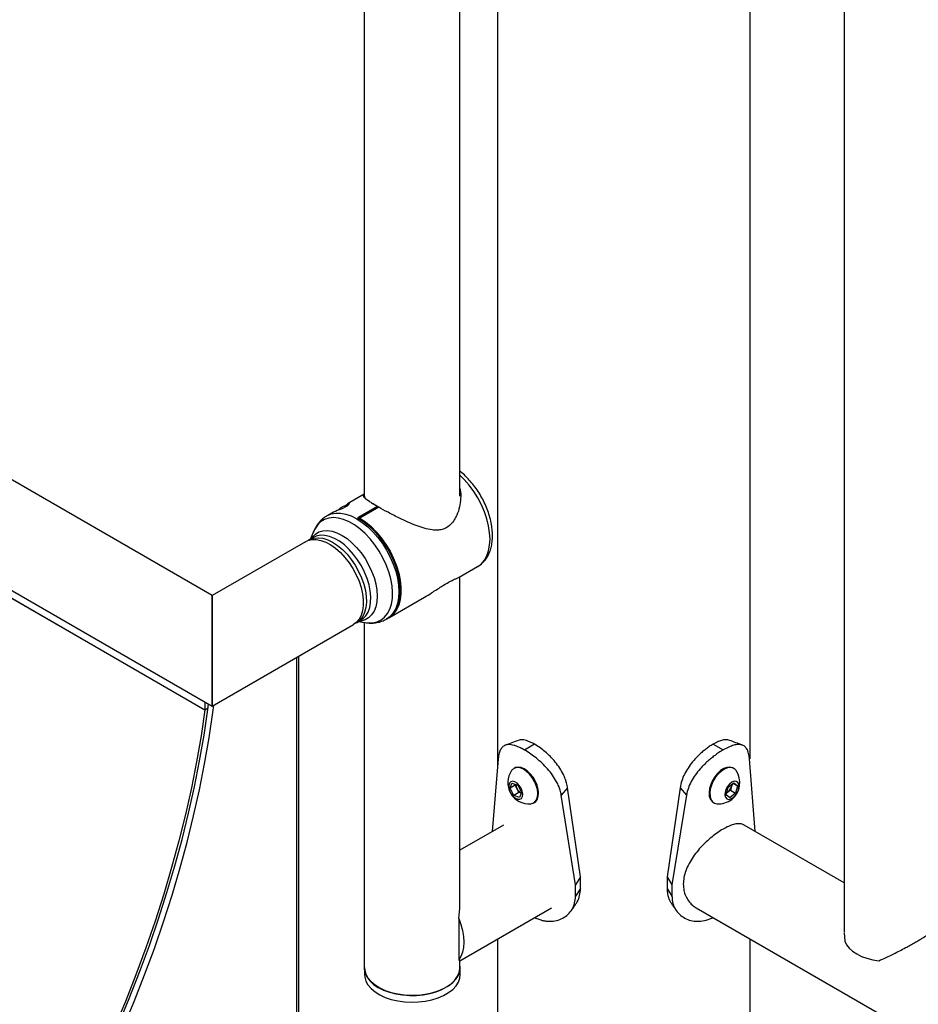
# Model space of a CAD drawing. Units: millimetres. Extents: x 0 to 42, y 0 to 29.8.
# Drawn here: x 35.1 to 35.7, y 26.1 to 26.8 of the extents above; entities that cross this region are included whole.
import ezdxf

# ---------------------------------------------------------------- set-up
doc = ezdxf.new("R2010")
doc.units = ezdxf.units.MM

msp = doc.modelspace()

# ---------------------------------------------------------------- linework, layer by layer
at = {"color": 7, "linetype": 'Continuous', "lineweight": 25}
for p, q in [((35.4387, 27.20335), (35.4387, 26.23607)), ((35.6165, 26.24108), (35.6165, 27.20335)), ((35.4121, 26.42602), (35.4121, 27.18799)), ((35.68286, 27.16504), (35.68286, 26.11875)), ((35.3447, 27.00646), (35.3447, 26.42602)), ((35.23769, 26.35602), (35.0778, 26.44832)), ((35.3447, 26.42738), (35.33306, 26.42066)), ((35.35394, 26.41892), (35.34008, 26.41092)), ((35.35473, 26.41836), (35.34143, 26.41068)), ((35.35494, 26.41834), (35.34164, 26.41066)), ((35.35422, 26.41875), (35.35422, 26.41807)), ((35.31993, 26.41308), (35.3185, 26.41225)), ((35.34123, 26.41034), (35.34123, 26.41024)), ((35.3091, 26.40119), (35.30699, 26.39603)), ((35.30343, 26.39397), (35.23769, 26.35602)), ((35.3087, 26.39701), (35.30564, 26.39525)), ((35.0557, 26.38325), (35.23769, 26.27819)), ((35.41159, 26.369), (35.42464, 26.37654)), ((35.4121, 26.13764), (35.4121, 26.3693)), ((35.23769, 26.28959), (35.23769, 26.35602)), ((35.23769, 26.35602), (35.23769, 26.27819)), ((35.36199, 26.34037), (35.38729, 26.35497)), ((35.33934, 26.33688), (35.34239, 26.33864)), ((35.34069, 26.33766), (35.34622, 26.3369)), ((35.3605, 26.33951), (35.36143, 26.34005)), ((35.23769, 26.27819), (35.33713, 26.3356)), ((35.3447, 26.33711), (35.3447, 26.0937)), ((35.29858, 25.897), (35.29858, 26.31334)), ((35.23769, 26.27819), (35.23769, 26.28959)), ((35.23253, 26.28117), (35.23253, 26.27562)), ((35.46478, 26.25129), (35.45771, 26.24721)), ((35.45772, 26.2472), (35.45771, 26.24721)), ((35.46479, 26.25128), (35.45772, 26.2472)), ((35.46479, 26.25128), (35.46478, 26.25129)), ((35.59051, 26.25134), (35.5905, 26.25133)), ((35.5905, 26.25133), (35.59757, 26.24726)), ((35.59051, 26.25134), (35.59759, 26.24726)), ((35.59759, 26.24726), (35.59757, 26.24726)), ((35.4391, 26.24101), (35.43497, 26.18976)), ((35.62023, 26.18975), (35.61616, 26.24104)), ((35.45067, 26.23453), (35.45014, 26.23422)), ((35.60507, 26.23423), (35.60454, 26.23454)), ((35.44743, 26.22032), (35.44883, 26.22394)), ((35.45111, 26.22244), (35.44743, 26.22032)), ((35.45005, 26.21519), (35.44743, 26.22032)), ((35.44883, 26.22394), (35.45285, 26.22244)), ((35.45111, 26.22244), (35.45133, 26.22301)), ((35.45242, 26.21988), (35.45111, 26.22244)), ((35.45373, 26.21731), (35.45242, 26.21988)), ((35.45285, 26.22244), (35.45547, 26.21731)), ((35.48802, 26.22051), (35.48357, 26.21534)), ((35.49711, 26.15774), (35.48802, 26.22051)), ((35.56728, 26.22057), (35.55809, 26.15774)), ((35.56728, 26.22057), (35.57174, 26.2154)), ((35.59974, 26.21568), (35.60114, 26.22092)), ((35.60114, 26.22092), (35.60516, 26.22406)), ((35.60341, 26.22146), (35.60271, 26.21885)), ((35.60382, 26.22301), (35.60341, 26.22146)), ((35.60473, 26.22372), (35.60778, 26.22196)), ((35.60516, 26.22406), (35.60778, 26.22196)), ((35.60778, 26.22196), (35.60639, 26.21672)), ((35.45373, 26.21731), (35.45005, 26.21519)), ((35.45408, 26.21369), (35.45005, 26.21519)), ((35.45525, 26.21674), (35.45373, 26.21731)), ((35.45547, 26.21731), (35.45408, 26.21369)), ((35.49368, 26.15232), (35.48357, 26.21534)), ((35.57174, 26.2154), (35.56152, 26.15232)), ((35.60237, 26.21358), (35.59974, 26.21568)), ((35.6007, 26.21728), (35.60003, 26.21675)), ((35.60271, 26.21885), (35.6007, 26.21728)), ((35.60639, 26.21672), (35.60237, 26.21358)), ((35.60271, 26.21885), (35.60639, 26.21672)), ((35.46414, 26.20997), (35.46467, 26.21028)), ((35.59054, 26.21029), (35.59108, 26.20998)), ((35.44288, 26.19432), (35.4121, 26.17655)), ((35.68286, 26.1536), (35.61232, 26.19432)), ((35.49711, 26.15774), (35.49368, 26.15232)), ((35.49711, 26.14958), (35.49711, 26.15774)), ((35.55809, 26.15774), (35.56152, 26.15232)), ((35.55809, 26.15774), (35.55809, 26.14958)), ((35.49368, 26.14415), (35.49368, 26.15232)), ((35.56152, 26.15232), (35.56152, 26.14415)), ((35.49711, 26.14958), (35.49368, 26.14415)), ((35.55809, 26.14958), (35.56152, 26.14415)), ((35.4121, 26.09873), (35.47658, 26.13595)), ((35.57863, 26.13595), (36.84891, 25.40263)), ((35.41127, 26.12858), (35.41127, 26.11389)), ((35.46483, 26.12917), (35.46568, 26.12877)), ((35.58952, 26.12877), (35.59037, 26.12917)), ((35.68294, 26.11849), (35.68339, 26.11252)), ((35.41127, 26.11389), (35.41127, 26.09921)), ((35.4387, 26.11408), (35.4387, 25.97789)), ((35.6165, 25.97789), (35.6165, 26.11408)), ((35.4121, 26.0937), (35.4121, 26.09873)), ((35.34494, 26.09137), (35.34494, 26.08894)), ((35.41234, 26.08894), (35.41234, 26.09384))]:
    msp.add_line(p, q, dxfattribs=at)
at = {"color": 8, "linetype": 'Continuous', "lineweight": 25}
for p, q in [((35.34135, 26.41017), (35.34135, 26.41017)), ((35.05587, 26.37738), (35.23251, 26.27541)), ((35.05611, 26.37746), (35.23253, 26.27562)), ((35.29708, 26.31248), (35.29708, 25.89614)), ((35.2346, 26.27621), (35.23251, 26.27541)), ((35.23253, 26.27562), (35.23469, 26.27687))]:
    msp.add_line(p, q, dxfattribs=at)
at = {"color": 8, "linetype": 'Continuous', "lineweight": 25, "flags": 128}
for points in [[(35.42464, 26.37654), (35.42477, 26.37661), (35.4273, 26.37852), (35.42942, 26.381), (35.43112, 26.38402), (35.43235, 26.38753), (35.43309, 26.39147), (35.43334, 26.39577), (35.43309, 26.40035), (35.43235, 26.40515), (35.43112, 26.41008), (35.42942, 26.41506), (35.4273, 26.42), (35.42477, 26.42482), (35.42189, 26.42944), (35.4187, 26.43379), (35.41525, 26.43778), (35.4121, 26.44091)], [(35.31841, 26.4122), (35.3185, 26.41225), (35.32142, 26.41353), (35.32465, 26.41415), (35.32813, 26.41413), (35.33181, 26.41344), (35.33562, 26.41212), (35.3395, 26.41018)], [(35.34622, 26.3369), (35.34719, 26.33679), (35.35062, 26.33682), (35.35378, 26.3375), (35.35663, 26.33883), (35.35911, 26.34078), (35.36118, 26.34333), (35.36279, 26.34642), (35.36393, 26.35), (35.36457, 26.354), (35.3647, 26.35836), (35.36431, 26.363), (35.36342, 26.36782), (35.36204, 26.37276), (35.3602, 26.37771), (35.35792, 26.3826), (35.35525, 26.38733), (35.35223, 26.39182), (35.34893, 26.39599), (35.34539, 26.39976), (35.34169, 26.40307), (35.33788, 26.40586), (35.33404, 26.40808), (35.33024, 26.40968), (35.32653, 26.41065), (35.323, 26.41096), (35.31969, 26.41061), (35.31668, 26.4096), (35.31401, 26.40795), (35.31173, 26.40569), (35.30988, 26.40287), (35.3091, 26.40119)], [(35.3395, 26.41018), (35.34337, 26.40764), (35.34719, 26.40457), (35.35086, 26.401), (35.35435, 26.39701), (35.35758, 26.39265), (35.3605, 26.38801), (35.36306, 26.38316), (35.36522, 26.37818), (35.36694, 26.37317), (35.36819, 26.3682), (35.36894, 26.36336), (35.3692, 26.35874), (35.36894, 26.35441), (35.36819, 26.35044), (35.36694, 26.34692), (35.36522, 26.34389), (35.36306, 26.3414), (35.36052, 26.33952)], [(35.30743, 26.39628), (35.30824, 26.39737), (35.31035, 26.39941), (35.31285, 26.40086), (35.31568, 26.40167), (35.31879, 26.40183), (35.3221, 26.40135), (35.32555, 26.40022), (35.32908, 26.39848)], [(35.34239, 26.33864), (35.34386, 26.33965), (35.34588, 26.34175), (35.34748, 26.3444), (35.3486, 26.34756), (35.34923, 26.35114), (35.34936, 26.35508), (35.34898, 26.3593), (35.3481, 26.36369), (35.34674, 26.36817), (35.34492, 26.37265), (35.3427, 26.37702), (35.34011, 26.3812), (35.33721, 26.38509), (35.33406, 26.38861), (35.33073, 26.39169), (35.32728, 26.39426), (35.3238, 26.39627), (35.32036, 26.39768), (35.31703, 26.39844), (35.31388, 26.39855), (35.31098, 26.39801), (35.3087, 26.39701)], [(35.32908, 26.39848), (35.33261, 26.39615), (35.33606, 26.39329), (35.33937, 26.38995), (35.34247, 26.3862), (35.3453, 26.38212), (35.3478, 26.37779), (35.34992, 26.3733), (35.35162, 26.36874), (35.35285, 26.3642), (35.3536, 26.35978), (35.35386, 26.35556), (35.3536, 26.35164), (35.35285, 26.34808), (35.35162, 26.34497), (35.34992, 26.34236), (35.3478, 26.34032), (35.3453, 26.33888), (35.34247, 26.33806), (35.34113, 26.33791)]]:
    msp.add_lwpolyline(points, dxfattribs=at)
at = {"color": 7, "linetype": 'Continuous', "lineweight": 25, "flags": 128}
for points in [[(35.34008, 26.41092), (35.34399, 26.40842), (35.34783, 26.40536), (35.35155, 26.4018), (35.35508, 26.3978), (35.35835, 26.39343), (35.36131, 26.38876), (35.3639, 26.38388), (35.36609, 26.37887), (35.36784, 26.37382), (35.3691, 26.36881), (35.36987, 26.36393), (35.37013, 26.35928), (35.36987, 26.35491), (35.3691, 26.35093), (35.36784, 26.34738), (35.36609, 26.34434), (35.3639, 26.34186), (35.36143, 26.34005)], [(35.34164, 26.41066), (35.34562, 26.40795), (35.34952, 26.40468), (35.35326, 26.4009), (35.35678, 26.39668), (35.36002, 26.3921), (35.36291, 26.38724), (35.3654, 26.38219), (35.36745, 26.37705), (35.36903, 26.3719), (35.37009, 26.36683), (35.37063, 26.36195), (35.37063, 26.35733), (35.37009, 26.35307), (35.36903, 26.34923), (35.36745, 26.34589), (35.3654, 26.34312), (35.36291, 26.34095), (35.36171, 26.34021)], [(35.30343, 26.39397), (35.30503, 26.39473), (35.30786, 26.39544), (35.31096, 26.39549), (35.31425, 26.39489), (35.31767, 26.39364), (35.32115, 26.39178), (35.32461, 26.38934), (35.32797, 26.38639), (35.33117, 26.38297), (35.33414, 26.37916), (35.33682, 26.37505), (35.33914, 26.37071), (35.34106, 26.36625), (35.34253, 26.36176), (35.34354, 26.35734), (35.34404, 26.35307), (35.34404, 26.34905), (35.34354, 26.34537), (35.34253, 26.3421), (35.34106, 26.33932), (35.33914, 26.33708), (35.33713, 26.3356)], [(35.30457, 26.39454), (35.30659, 26.39574), (35.30934, 26.3966), (35.31237, 26.39682), (35.31562, 26.39638), (35.31902, 26.39529), (35.32249, 26.39358)], [(35.32249, 26.39358), (35.32596, 26.39128), (35.32935, 26.38845), (35.3326, 26.38514), (35.33564, 26.38142), (35.33839, 26.37738), (35.34081, 26.37309), (35.34283, 26.36865), (35.34442, 26.36416), (35.34554, 26.35971), (35.34618, 26.3554), (35.3463, 26.35131), (35.34592, 26.34754), (35.34504, 26.34416), (35.34368, 26.34124), (35.34187, 26.33886), (35.33964, 26.33706), (35.3382, 26.3363)], [(35.23251, 26.27541), (35.22983, 26.25725), (35.22665, 26.23893), (35.22298, 26.22045), (35.21882, 26.20185), (35.21417, 26.18315), (35.20905, 26.16437), (35.20345, 26.14553), (35.19739, 26.12665), (35.19088, 26.10777), (35.18391, 26.08889), (35.1765, 26.07004), (35.16866, 26.05125), (35.16039, 26.03254), (35.15171, 26.01393), (35.14263, 25.99544), (35.13316, 25.9771), (35.1233, 25.95892), (35.12237, 25.95725)], [(35.12352, 25.95576), (35.12679, 25.96165), (35.1365, 25.97972), (35.14583, 25.99795), (35.15478, 26.01631), (35.16333, 26.03479), (35.17147, 26.05337), (35.1792, 26.07202), (35.1865, 26.09072), (35.19337, 26.10945), (35.1998, 26.12819), (35.20578, 26.14692), (35.2113, 26.16561), (35.21637, 26.18424), (35.22096, 26.2028), (35.22508, 26.22125), (35.22872, 26.23958), (35.23188, 26.25776), (35.23455, 26.27578), (35.23507, 26.27971)], [(35.12629, 25.95235), (35.13033, 25.95961), (35.14003, 25.97768), (35.14937, 25.9959), (35.15831, 26.01427), (35.16686, 26.03275), (35.17501, 26.05133), (35.18274, 26.06998), (35.19004, 26.08868), (35.19691, 26.10741), (35.20334, 26.12615), (35.20932, 26.14488), (35.21484, 26.16357), (35.2199, 26.1822), (35.22449, 26.20075), (35.22861, 26.21921), (35.23225, 26.23753), (35.23541, 26.25572), (35.23808, 26.27374), (35.23875, 26.27881)], [(35.46472, 26.22507), (35.46311, 26.22776), (35.46121, 26.23017), (35.4591, 26.23217), (35.45689, 26.23367), (35.45469, 26.23458), (35.45262, 26.23488), (35.45077, 26.23453), (35.44924, 26.23355), (35.44856, 26.23276)], [(35.46526, 26.22538), (35.46365, 26.22807), (35.46174, 26.23048), (35.45963, 26.23248), (35.45743, 26.23398), (35.45523, 26.23489), (35.45316, 26.23519), (35.45131, 26.23484), (35.45067, 26.23453)], [(35.60454, 26.23454), (35.60409, 26.23476), (35.60227, 26.23518), (35.60022, 26.23496), (35.59803, 26.23411), (35.59582, 26.23268), (35.59369, 26.23073), (35.59176, 26.22836), (35.59012, 26.22569), (35.58885, 26.22286), (35.58801, 26.22001), (35.58765, 26.21727), (35.58779, 26.2148), (35.58842, 26.21271), (35.5895, 26.2111), (35.59054, 26.21029)], [(35.60665, 26.23277), (35.60611, 26.23342), (35.60463, 26.23445), (35.60281, 26.23487), (35.60076, 26.23465), (35.59857, 26.2338), (35.59636, 26.23237), (35.59423, 26.23042), (35.5923, 26.22805), (35.59065, 26.22538), (35.58938, 26.22255), (35.58855, 26.2197), (35.58819, 26.21696), (35.58833, 26.21449), (35.58895, 26.21239), (35.59004, 26.21079), (35.59153, 26.20975), (35.59313, 26.20934)], [(35.45524, 26.2203), (35.454, 26.22224), (35.45249, 26.2238), (35.45086, 26.22483), (35.4493, 26.2252), (35.44797, 26.22488), (35.44701, 26.22391), (35.44654, 26.22238), (35.4466, 26.22047), (35.44719, 26.21837), (35.44823, 26.21633), (35.44963, 26.21455), (35.45122, 26.21324), (35.45284, 26.21253), (35.45431, 26.2125), (35.45547, 26.21315), (35.45619, 26.21442), (35.4564, 26.21617), (35.45607, 26.2182), (35.45524, 26.2203)], [(35.46209, 26.20934), (35.4635, 26.20967), (35.46503, 26.21064), (35.46616, 26.21219), (35.46684, 26.21423), (35.46703, 26.21667), (35.46673, 26.21938), (35.46595, 26.22223), (35.46472, 26.22507)], [(35.46467, 26.21028), (35.46557, 26.21095), (35.4667, 26.2125), (35.46738, 26.21454), (35.46757, 26.21698), (35.46727, 26.21969), (35.46648, 26.22254), (35.46526, 26.22538)], [(35.60462, 26.21369), (35.60616, 26.2152), (35.60743, 26.21711), (35.60831, 26.2192), (35.6087, 26.22125), (35.60855, 26.22304), (35.60788, 26.22437), (35.60677, 26.2251), (35.60533, 26.22515), (35.60372, 26.22451), (35.60211, 26.22326), (35.60069, 26.22152), (35.59959, 26.2195), (35.59895, 26.2174), (35.59883, 26.21545), (35.59925, 26.21387), (35.60015, 26.21283), (35.60145, 26.21243), (35.60299, 26.21273), (35.60462, 26.21369)], [(35.60005, 26.21684), (35.60024, 26.21695), (35.6007, 26.21728)], [(35.41127, 26.12858), (35.41286, 26.12425), (35.41401, 26.11995), (35.41471, 26.11577), (35.41495, 26.11177), (35.41471, 26.10805), (35.41401, 26.10467), (35.41286, 26.1017), (35.41127, 26.09921)], [(35.68339, 26.11252), (35.68455, 26.11002), (35.68634, 26.10766), (35.68873, 26.10547), (35.69165, 26.10351), (35.69504, 26.10182), (35.69883, 26.10044), (35.70294, 26.09941), (35.70726, 26.09874)], [(35.34494, 26.09384), (35.34509, 26.09207), (35.34589, 26.08927), (35.34739, 26.08656), (35.34956, 26.08401), (35.35235, 26.08167), (35.3557, 26.07959), (35.35954, 26.07782), (35.36379, 26.07638), (35.36835, 26.07532), (35.37313, 26.07465), (35.37803, 26.07439), (35.38294, 26.07455), (35.38776, 26.07511), (35.39239, 26.07608), (35.39672, 26.07742), (35.40067, 26.07912), (35.40415, 26.08113), (35.40709, 26.08341), (35.40941, 26.08591), (35.41109, 26.08858), (35.41207, 26.09136), (35.41234, 26.0942), (35.4121, 26.09618)], [(35.41127, 26.09921), (35.41194, 26.09882), (35.4121, 26.09873)], [(35.3447, 26.0937), (35.34475, 26.09264), (35.34538, 26.08982), (35.34671, 26.08708), (35.34872, 26.08449), (35.35136, 26.08209), (35.35457, 26.07995)], [(35.34494, 26.08894), (35.34509, 26.08717), (35.34589, 26.08437), (35.34739, 26.08166), (35.34956, 26.07911), (35.35235, 26.07677), (35.3557, 26.07469), (35.35954, 26.07292), (35.36379, 26.07148), (35.36835, 26.07042), (35.37313, 26.06975), (35.37803, 26.06949), (35.38294, 26.06965), (35.38776, 26.07021), (35.39239, 26.07118), (35.39672, 26.07252), (35.40067, 26.07422), (35.40415, 26.07623), (35.40709, 26.07851), (35.40941, 26.08101), (35.41109, 26.08368), (35.41207, 26.08646), (35.41234, 26.08894)], [(35.35457, 26.07995), (35.3583, 26.07809), (35.36245, 26.07657), (35.36694, 26.07541), (35.37168, 26.07464), (35.37656, 26.07428), (35.38147, 26.07433), (35.38633, 26.07479), (35.39101, 26.07566), (35.39543, 26.07691), (35.39948, 26.07852), (35.40309, 26.08046), (35.40616, 26.08267), (35.40865, 26.08512), (35.41049, 26.08776), (35.41165, 26.09052), (35.4121, 26.09335), (35.4121, 26.0937)]]:
    msp.add_lwpolyline(points, dxfattribs=at)
at = {"color": 7, "linetype": 'Continuous', "lineweight": 25}
for centre, radius, start, end in [((35.35493, 26.41802), 0.0004, 60.23327, 119.99731), ((35.35506, 26.41819), 0.000192, 66.74871, 127.59255), ((35.34163, 26.41034), 0.0004, 119.99731, 180), ((35.34197, 26.41013), 0.000627, 122.44909, 176.11178), ((35.30612, 26.35664), 0.06409, 2.91229, 56.65502), ((35.23096, 26.27562), 0.00156, 352.18765, 359.84781), ((35.46076, 26.22419), 0.01491, 144.88694, 275.11487), ((35.59445, 26.22419), 0.01491, 307.98991, 35.12217), ((35.45852, 26.22317), 0.00693, 182.16363, 208.35036), ((35.45887, 26.22294), 0.00714, 205.43933, 239.71334), ((35.59554, 26.22358), 0.00815, 309.29312, 344.92845), ((35.59765, 26.22305), 0.00597, 344.59058, 358.10213), ((35.59445, 26.22419), 0.01491, 264.89039, 307.98991)]:
    msp.add_arc(centre, radius, start, end, dxfattribs=at)
at = {"color": 8, "linetype": 'Continuous', "lineweight": 25}
for centre, radius, start, end in [((35.35482, 26.41819), 0.000195, 51.43673, 115.60183), ((35.34143, 26.41036), 0.000201, 185.6948, 245.62534), ((35.34152, 26.41051), 0.000195, 51.43673, 115.60183)]:
    msp.add_arc(centre, radius, start, end, dxfattribs=at)
at = {"color": 7, "linetype": 'Continuous', "lineweight": 25}
msp.add_ellipse((35.3784, 26.11819), major_axis=(0.02383, 0.04127), ratio=0.577335, start_param=5.275355, end_param=5.497828, dxfattribs=at)
for points, knots in [([(35.42463, 26.37655), (35.42468, 26.37657), (35.42574, 26.37706), (35.42754, 26.37854), (35.42992, 26.38096), (35.43186, 26.38387), (35.43337, 26.38718), (35.43444, 26.39088), (35.43505, 26.39494), (35.43517, 26.39929), (35.4348, 26.40387), (35.43396, 26.40857), (35.43267, 26.41334), (35.43094, 26.41809), (35.42883, 26.42275), (35.42635, 26.42727), (35.42354, 26.43159), (35.42044, 26.43564), (35.41708, 26.43933), (35.41428, 26.44205), (35.41257, 26.44334), (35.4121, 26.4437)], [0, 0, 0, 0, 0.002189, 0.055142, 0.107848, 0.16109, 0.215602, 0.271741, 0.329401, 0.388111, 0.447315, 0.506544, 0.565623, 0.624527, 0.683296, 0.741998, 0.800712, 0.859502, 0.918448, 0.977636, 1, 1, 1, 1]), ([(35.4121, 26.43154), (35.41218, 26.43123), (35.41279, 26.42899), (35.41274, 26.42451), (35.41202, 26.41843), (35.41037, 26.41329), (35.40823, 26.40923), (35.40547, 26.40565), (35.40238, 26.40351), (35.39901, 26.4024), (35.39617, 26.40201), (35.39201, 26.40224), (35.38705, 26.40334), (35.38132, 26.40534), (35.37548, 26.40778), (35.37018, 26.41028), (35.36551, 26.41261), (35.3604, 26.41528), (35.35708, 26.41714), (35.35494, 26.41834)], [0, 0, 0, 0, 0.012313, 0.088939, 0.162977, 0.236946, 0.284753, 0.332462, 0.407708, 0.430763, 0.476869, 0.523066, 0.59502, 0.667054, 0.738057, 0.808987, 0.859147, 0.909274, 1, 1, 1, 1]), ([(35.33112, 26.41906), (35.33113, 26.41907), (35.33196, 26.41993), (35.33307, 26.42074), (35.33421, 26.42117), (35.33417, 26.42049), (35.33335, 26.41962), (35.33214, 26.41879), (35.33049, 26.41792), (35.32827, 26.41694), (35.3248, 26.41548), (35.32174, 26.41419), (35.32021, 26.4132), (35.31996, 26.41304)], [0, 0, 0, 0, 0.000922, 0.142887, 0.325485, 0.449954, 0.525663, 0.580432, 0.635163, 0.704356, 0.788979, 0.965677, 1, 1, 1, 1]), ([(35.35394, 26.41892), (35.35263, 26.41969), (35.35025, 26.42109), (35.34767, 26.42278), (35.3456, 26.42429), (35.34429, 26.42562), (35.34393, 26.42657), (35.34449, 26.42705), (35.3447, 26.42724)], [0, 0, 0, 0, 0.172415, 0.314407, 0.460409, 0.661093, 0.868991, 1, 1, 1, 1]), ([(35.34481, 26.42599), (35.34482, 26.42576), (35.34484, 26.42519), (35.34607, 26.42403), (35.34807, 26.42254), (35.35059, 26.4209), (35.35295, 26.41951), (35.35422, 26.41875)], [0, 0, 0, 0, 0.178041, 0.434248, 0.609061, 0.788577, 1, 1, 1, 1]), ([(35.3325, 26.41907), (35.33241, 26.4191), (35.33185, 26.41929), (35.33065, 26.41907), (35.32902, 26.41843), (35.32758, 26.41743), (35.3268, 26.41653), (35.32651, 26.4162)], [0, 0, 0, 0, 0.045985, 0.297634, 0.561123, 0.836791, 1, 1, 1, 1]), ([(35.33397, 26.42021), (35.3337, 26.42026), (35.33328, 26.42035), (35.33214, 26.41942), (35.33176, 26.41911)], [0, 0, 0, 0, 0.666218, 1, 1, 1, 1]), ([(35.35422, 26.41875), (35.35422, 26.41879), (35.35421, 26.41886), (35.35416, 26.41893), (35.35409, 26.41896), (35.35401, 26.41895), (35.35396, 26.41893), (35.35394, 26.41892)], [0, 0, 0, 0, 0.214676, 0.429351, 0.644051, 0.858765, 1, 1, 1, 1]), ([(35.31839, 26.41212), (35.31763, 26.41166), (35.31583, 26.41058), (35.31343, 26.40829), (35.31122, 26.40541), (35.30971, 26.4028), (35.30911, 26.40108), (35.30892, 26.40054)], [0, 0, 0, 0, 0.176307, 0.412303, 0.648731, 0.889453, 1, 1, 1, 1]), ([(35.38728, 26.355), (35.38888, 26.35595), (35.39172, 26.35762), (35.39569, 26.36023), (35.39991, 26.36297), (35.40326, 26.36497), (35.40602, 26.36643), (35.40794, 26.36734), (35.4101, 26.36826), (35.41103, 26.36873), (35.41159, 26.369)], [0, 0, 0, 0, 0.146236, 0.259436, 0.375383, 0.555901, 0.611209, 0.72038, 0.832654, 1, 1, 1, 1]), ([(35.34559, 26.33707), (35.34616, 26.33696), (35.34795, 26.33662), (35.35095, 26.33663), (35.35458, 26.33711), (35.35782, 26.33807), (35.35971, 26.33913), (35.3605, 26.33958)], [0, 0, 0, 0, 0.111528, 0.348061, 0.5773966, 0.8237267, 1, 1, 1, 1]), ([(35.46478, 26.25129), (35.46391, 26.25173), (35.46227, 26.25257), (35.46007, 26.25353), (35.45807, 26.25416), (35.45623, 26.25442), (35.45456, 26.2544), (35.45364, 26.25409), (35.45321, 26.25395)], [0, 0, 0, 0, 0.185638, 0.353575, 0.504995, 0.677398, 0.848845, 1, 1, 1, 1]), ([(35.60203, 26.25399), (35.60135, 26.25419), (35.59994, 26.2546), (35.59726, 26.25426), (35.59411, 26.25318), (35.59175, 26.25197), (35.59051, 26.25134)], [0, 0, 0, 0, 0.236804, 0.486318, 0.732635, 1, 1, 1, 1]), ([(35.45771, 26.24721), (35.45675, 26.24771), (35.45492, 26.24865), (35.45248, 26.24977), (35.45026, 26.25055), (35.44821, 26.25098), (35.44629, 26.25109), (35.44431, 26.25077), (35.4424, 26.24979), (35.4408, 26.24779), (35.43964, 26.24494), (35.43929, 26.24236), (35.4391, 26.24101)], [0, 0, 0, 0, 0.092215, 0.175441, 0.250106, 0.334436, 0.417484, 0.500141, 0.625701, 0.749965, 0.868552, 1, 1, 1, 1]), ([(35.45321, 26.25398), (35.45171, 26.25341), (35.44872, 26.25228), (35.4457, 26.25117), (35.44418, 26.25061)], [0, 0, 0, 0, 0.499705, 1, 1, 1, 1]), ([(35.48802, 26.22051), (35.4878, 26.22167), (35.4874, 26.22375), (35.48641, 26.22692), (35.48486, 26.23044), (35.48256, 26.23449), (35.47942, 26.23874), (35.47594, 26.24259), (35.47231, 26.24597), (35.46852, 26.24889), (35.46607, 26.25046), (35.46479, 26.25128)], [0, 0, 0, 0, 0.097493, 0.173972, 0.262311, 0.389768, 0.516097, 0.639127, 0.757108, 0.873578, 1, 1, 1, 1]), ([(35.5905, 26.25133), (35.58962, 26.25077), (35.58793, 26.24969), (35.58545, 26.24794), (35.58302, 26.24601), (35.58063, 26.24384), (35.57822, 26.2414), (35.57555, 26.23833), (35.57275, 26.23455), (35.57021, 26.23009), (35.56824, 26.22537), (35.56761, 26.22223), (35.56728, 26.22057)], [0, 0, 0, 0, 0.088013, 0.167633, 0.239423, 0.321161, 0.402445, 0.484272, 0.610511, 0.737848, 0.861395, 1, 1, 1, 1]), ([(35.59757, 26.24726), (35.59659, 26.24663), (35.59472, 26.24545), (35.59196, 26.24356), (35.58927, 26.2415), (35.58661, 26.23921), (35.58393, 26.23667), (35.58097, 26.2335), (35.57786, 26.22962), (35.57502, 26.22506), (35.57283, 26.22027), (35.57212, 26.21708), (35.57174, 26.2154)], [0, 0, 0, 0, 0.092215, 0.175441, 0.250106, 0.334436, 0.417484, 0.500141, 0.625701, 0.749965, 0.868552, 1, 1, 1, 1]), ([(35.61616, 26.24104), (35.61603, 26.242), (35.61581, 26.24372), (35.61525, 26.24596), (35.61432, 26.24801), (35.61288, 26.24984), (35.61073, 26.25095), (35.60812, 26.25121), (35.60508, 26.25067), (35.60158, 26.24934), (35.59896, 26.24798), (35.59759, 26.24726)], [0, 0, 0, 0, 0.092338, 0.165205, 0.250208, 0.374573, 0.50021, 0.624846, 0.746289, 0.867593, 1, 1, 1, 1]), ([(35.61107, 26.25067), (35.60956, 26.25123), (35.60654, 26.25234), (35.60354, 26.25346), (35.60204, 26.25403)], [0, 0, 0, 0, 0.500279, 1, 1, 1, 1]), ([(35.48357, 26.21534), (35.48332, 26.21651), (35.48288, 26.21861), (35.48177, 26.22182), (35.48004, 26.2254), (35.47746, 26.22955), (35.47396, 26.23393), (35.4701, 26.23792), (35.46607, 26.24147), (35.46187, 26.24458), (35.45914, 26.2463), (35.45772, 26.2472)], [0, 0, 0, 0, 0.092338, 0.165205, 0.250208, 0.374573, 0.50021, 0.624846, 0.746289, 0.867593, 1, 1, 1, 1]), ([(35.61229, 26.19427), (35.6122, 26.19435), (35.61147, 26.19494), (35.60961, 26.19528), (35.60671, 26.19523), (35.60327, 26.19429), (35.59954, 26.19264), (35.59555, 26.19033), (35.59153, 26.18753), (35.58748, 26.18424), (35.58355, 26.18054), (35.57979, 26.17643), (35.57636, 26.17195), (35.57342, 26.16716), (35.57122, 26.16226), (35.56979, 26.15732), (35.56961, 26.15419), (35.56952, 26.1526)], [0, 0, 0, 0, 0.010126, 0.081779, 0.155528, 0.226623, 0.299992, 0.367653, 0.437351, 0.503951, 0.57235, 0.641505, 0.71251, 0.78442, 0.858485, 0.928143, 1, 1, 1, 1]), ([(35.56952, 26.1526), (35.5696, 26.15115), (35.56977, 26.1482), (35.57108, 26.14422), (35.57312, 26.14071), (35.57564, 26.13787), (35.57771, 26.13659), (35.57866, 26.136)], [0, 0, 0, 0, 0.203026, 0.412179, 0.615141, 0.823598, 1, 1, 1, 1]), ([(35.46568, 26.12877), (35.46661, 26.1284), (35.46827, 26.12774), (35.47073, 26.127), (35.47305, 26.12661), (35.47626, 26.12643), (35.48028, 26.12689), (35.4847, 26.12858), (35.48848, 26.13124), (35.49135, 26.13483), (35.49321, 26.13918), (35.49352, 26.14247), (35.49368, 26.14415)], [0, 0, 0, 0, 0.072831, 0.129604, 0.186994, 0.249608, 0.375794, 0.500296, 0.626129, 0.747731, 0.870581, 1, 1, 1, 1]), ([(35.49355, 26.13844), (35.49401, 26.13904), (35.49537, 26.14084), (35.49666, 26.14463), (35.49696, 26.1479), (35.49711, 26.14958)], [0, 0, 0, 0, 0.1974673, 0.5866163, 1, 1, 1, 1]), ([(35.55809, 26.14958), (35.55815, 26.14863), (35.55827, 26.14694), (35.55863, 26.14456), (35.55932, 26.14244), (35.56021, 26.14033), (35.56115, 26.13912), (35.56163, 26.13851)], [0, 0, 0, 0, 0.2317563, 0.4148531, 0.5991404, 0.7975558, 1, 1, 1, 1]), ([(35.56152, 26.14415), (35.56159, 26.14321), (35.56172, 26.14152), (35.56213, 26.13914), (35.56288, 26.13703), (35.56427, 26.13431), (35.5667, 26.13127), (35.57047, 26.1286), (35.57478, 26.12692), (35.57948, 26.12636), (35.58449, 26.12688), (35.58781, 26.12813), (35.58952, 26.12877)], [0, 0, 0, 0, 0.072157, 0.129261, 0.187017, 0.249596, 0.374501, 0.500238, 0.621566, 0.742569, 0.867438, 1, 1, 1, 1]), ([(35.49059, 26.13402), (35.49117, 26.13484), (35.4922, 26.1363), (35.4932, 26.13771), (35.49365, 26.13833)], [0, 0, 0, 0, 0.561953, 1, 1, 1, 1]), ([(35.56153, 26.1384), (35.56196, 26.13779), (35.56295, 26.13641), (35.56396, 26.13497), (35.56453, 26.13416)], [0, 0, 0, 0, 0.438167, 1, 1, 1, 1]), ([(35.70726, 26.09874), (35.70897, 26.09946), (35.71243, 26.10092), (35.71738, 26.10336), (35.72198, 26.10573), (35.72588, 26.10781), (35.72946, 26.10977), (35.73259, 26.11154), (35.73544, 26.11318), (35.73859, 26.11506), (35.74107, 26.11664), (35.74243, 26.11777), (35.74298, 26.11831), (35.74281, 26.11846), (35.74279, 26.11848)], [0, 0, 0, 0, 0.106872, 0.216462, 0.297945, 0.381505, 0.450583, 0.52159, 0.590716, 0.662031, 0.796454, 0.888681, 0.983561, 1, 1, 1, 1])]:
    msp.add_open_spline(points, degree=3, knots=knots, dxfattribs=at)

doc.saveas('drawing.dxf')
